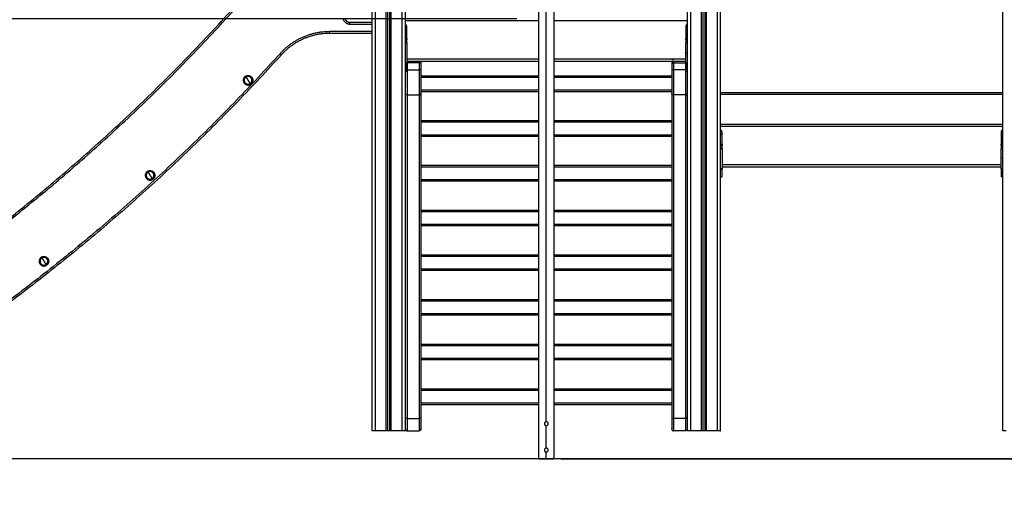
# Model space of a CAD drawing. Units: millimetres. Extents: x 2820.3 to 2838.4, y 1457.2 to 1472.5.
# Drawn here: x 2830.3 to 2833.1, y 1467.1 to 1468.4 of the extents above; entities that cross this region are included whole.
import ezdxf

# ---------------------------------------------------------------- set-up
doc = ezdxf.new("R2010")
doc.units = ezdxf.units.MM
doc.layers.add('DIASTASEIS', color=253, linetype='Continuous', lineweight=5)
doc.layers.add('Make2D$Visible$Curves', color=7, linetype='Continuous')
doc.layers.add('Make2D$Visible$Tangents', color=8, linetype='Continuous')
doc.styles.get("Standard").update_dxf_attribs({"font": 'ARIALN.TTF'})
doc.dimstyles.new('STANDARD_ACAD', dxfattribs={"dimtxt": 0.18, "dimasz": 0.15, "dimexe": 0.18, "dimexo": 0.0625, "dimgap": 0.09, "dimtad": 0, "dimtih": 1, "dimtoh": 1, "dimzin": 0, "dimdsep": 46, "dimtxsty": 'Standard', "dimblk": 'OBLIQUE', "dimcen": 0.09, "dimadec": 0, "dimazin": 0, "dimtfac": 1, "dimtofl": 0, "dimtmove": 0, "dimatfit": 3, "dimfxl": 1, "dimtolj": 1, "dimtzin": 0, "dimarcsym": 0})

# ---------------------------------------------------------------- blocks, each defined once
blk = doc.blocks.new('_Oblique')
at = {"color": 0, "linetype": 'ByBlock', "lineweight": -2}
blk.add_line((-0.5, -0.5), (0.5, 0.5), dxfattribs=at)
blk = doc.blocks.new('*D11')
at = {"layer": 'Defpoints', "color": 0}
for p in [(2835.8453, 1468.0907), (2831.7291, 1467.1407), (2836.5293, 1467.1407)]:
    blk.add_point(p, dxfattribs=at)
at = {"layer": 'DIASTASEIS', "color": 0, "lineweight": -2}
for p, q in [((2835.9078, 1468.0907), (2836.7093, 1468.0907)), ((2836.5293, 1468.0907), (2836.5293, 1467.7976)), ((2836.5293, 1467.1407), (2836.5293, 1467.4338)), ((2831.7916, 1467.1407), (2836.7093, 1467.1407))]:
    blk.add_line(p, q, dxfattribs=at)
at = {"layer": 'DIASTASEIS', "color": 0, "linetype": 'ByBlock', "lineweight": -2, "xscale": 0.15, "yscale": 0.15, "zscale": 0.15}
for p, rotation in [((2836.5293, 1468.0907), 90), ((2836.5293, 1467.1407), 270)]:
    blk.add_blockref('_Oblique', p, dxfattribs=dict(at, rotation=rotation))
at = {"layer": 'DIASTASEIS', "color": 0, "insert": (2836.5293, 1467.6157), "char_height": 0.18, "attachment_point": 5}
blk.add_mtext('\\A1;0.95', dxfattribs=at)
blk = doc.blocks.new('*D12')
at = {"layer": 'Defpoints', "color": 0}
for p in [(2831.7291, 1468.3907), (2828.9876, 1467.1407), (2831.7291, 1467.1407)]:
    blk.add_point(p, dxfattribs=at)
at = {"layer": 'DIASTASEIS', "color": 0, "lineweight": -2}
for p, q in [((2831.6666, 1468.3907), (2828.8076, 1468.3907)), ((2828.9876, 1468.3907), (2828.9876, 1467.9476)), ((2828.9876, 1467.1407), (2828.9876, 1467.5838)), ((2831.6666, 1467.1407), (2828.8076, 1467.1407))]:
    blk.add_line(p, q, dxfattribs=at)
at = {"layer": 'DIASTASEIS', "color": 0, "linetype": 'ByBlock', "lineweight": -2, "xscale": 0.15, "yscale": 0.15, "zscale": 0.15}
for p, rotation in [((2828.9876, 1468.3907), 90), ((2828.9876, 1467.1407), 270)]:
    blk.add_blockref('_Oblique', p, dxfattribs=dict(at, rotation=rotation))
at = {"layer": 'DIASTASEIS', "color": 0, "insert": (2828.9876, 1467.7657), "char_height": 0.18, "attachment_point": 5}
blk.add_mtext('\\A1;1.25', dxfattribs=at)
blk = doc.blocks.new('*D13')
at = {"layer": 'Defpoints', "color": 0}
for p in [(2832.2391, 1470.3158), (2828.6348, 1467.1407), (2829.3485, 1467.1407)]:
    blk.add_point(p, dxfattribs=at)
at = {"layer": 'DIASTASEIS', "color": 0, "lineweight": -2}
for p, q in [((2832.1766, 1470.3158), (2828.4548, 1470.3158)), ((2828.6348, 1470.3158), (2828.6348, 1468.9102)), ((2828.6348, 1467.1407), (2828.6348, 1468.5464)), ((2829.286, 1467.1407), (2828.4548, 1467.1407))]:
    blk.add_line(p, q, dxfattribs=at)
at = {"layer": 'DIASTASEIS', "color": 0, "linetype": 'ByBlock', "lineweight": -2, "xscale": 0.15, "yscale": 0.15, "zscale": 0.15}
for p, rotation in [((2828.6348, 1470.3158), 90), ((2828.6348, 1467.1407), 270)]:
    blk.add_blockref('_Oblique', p, dxfattribs=dict(at, rotation=rotation))
at = {"layer": 'DIASTASEIS', "color": 0, "insert": (2828.6348, 1468.7283), "char_height": 0.18, "attachment_point": 5}
blk.add_mtext('\\A1;\\A1;3.20', dxfattribs=at)
blk = doc.blocks.new('OPSHA_S132')
at = {"layer": 'Make2D$Visible$Curves', "color": 0, "lineweight": -3}
for points, degree in [([(2833.5236, 1482.4188), (2833.5236, 1481.2008), (2833.5236, 1479.9828)], 2), ([(2833.9974, 1479.9028), (2833.9974, 1481.1317), (2833.9974, 1482.3606)], 2), ([(2834.0398, 1482.3606), (2834.0398, 1481.1317), (2834.0398, 1479.9028)], 2), ([(2833.5686, 1479.9828), (2833.5686, 1481.1429), (2833.5686, 1482.303)], 2), ([(2833.5736, 1482.303), (2833.5736, 1481.1429), (2833.5736, 1479.9828)], 2), ([(2834.4636, 1479.9828), (2834.4636, 1481.1429), (2834.4636, 1482.303)], 2), ([(2834.4686, 1482.303), (2834.4686, 1481.1429), (2834.4686, 1479.9828)], 2), ([(2835.3136, 1481.5878), (2835.3136, 1481.2653), (2835.3136, 1480.9428)], 2), ([(2834.5136, 1480.9428), (2834.5136, 1481.2503), (2834.5136, 1481.5578)], 2), ([(2833.6186, 1479.9828), (2833.6186, 1480.6128), (2833.6186, 1481.2428)], 2), ([(2834.4186, 1481.2428), (2834.4186, 1480.6128), (2834.4186, 1479.9828)], 2), ([(2833.4612, 1481.1378), (2833.4924, 1481.1378), (2833.5236, 1481.1378)], 2), ([(2833.6186, 1481.1278), (2833.6206, 1481.1278), (2833.6226, 1481.1278)], 2), ([(2833.6226, 1481.1238), (2833.6226, 1481.1268), (2833.6226, 1481.1298)], 2), ([(2833.6226, 1481.097), (2833.6226, 1481.1104), (2833.6226, 1481.1238)], 2), ([(2834.4146, 1481.1298), (2834.4146, 1481.1134), (2834.4146, 1481.097)], 2), ([(2834.4186, 1481.1278), (2834.4166, 1481.1278), (2834.4146, 1481.1278)], 2), ([(2833.5236, 1481.1113), (2833.4636, 1481.1113), (2833.4036, 1481.1113)], 2), ([(2833.6186, 1481.093), (2833.6206, 1481.093), (2833.6226, 1481.093)], 2), ([(2834.4186, 1481.093), (2834.4166, 1481.093), (2834.4146, 1481.093)], 2), ([(2833.2629, 1481.0538), (2833.2629, 1481.0538), (2833.2629, 1481.0538), (2833.2629, 1481.0538)], 3), ([(2833.2635, 1481.0533), (2833.2633, 1481.0535), (2833.2631, 1481.0536), (2833.2629, 1481.0538)], 3), ([(2833.6226, 1481.0328), (2833.81, 1481.0328), (2833.9974, 1481.0328)], 2), ([(2833.6626, 1481.0378), (2833.6626, 1481.0378), (2833.6626, 1481.0378), (2833.6626, 1481.0378)], 3), ([(2834.0398, 1481.0328), (2834.2272, 1481.0328), (2834.4146, 1481.0328)], 2), ([(2834.3746, 1481.0378), (2834.3746, 1481.0378), (2834.3746, 1481.0378), (2834.3746, 1481.0378)], 3), ([(2833.6186, 1481.0043), (2833.6206, 1481.0043), (2833.6226, 1481.0043)], 2), ([(2833.6236, 1481.0278), (2833.6236, 1481.0177), (2833.6236, 1481.0075)], 2), ([(2833.6626, 1481.0278), (2833.6626, 1481.0177), (2833.6626, 1481.0075)], 2), ([(2833.6626, 1481.0278), (2833.6626, 1481.0278), (2833.6626, 1481.0278)], 2), ([(2834.3746, 1481.0278), (2834.3746, 1481.0177), (2834.3746, 1481.0075)], 2), ([(2834.4136, 1481.0278), (2834.4136, 1481.0177), (2834.4136, 1481.0075)], 2), ([(2834.4186, 1481.0043), (2834.4166, 1481.0043), (2834.4146, 1481.0043)], 2), ([(2833.9974, 1480.9898), (2833.83, 1480.9898), (2833.6626, 1480.9898)], 2), ([(2834.3746, 1480.9898), (2834.2072, 1480.9898), (2834.0398, 1480.9898)], 2), ([(2833.9974, 1480.9458), (2833.83, 1480.9458), (2833.6626, 1480.9458)], 2), ([(2834.3746, 1480.9458), (2834.2072, 1480.9458), (2834.0398, 1480.9458)], 2), ([(2833.6626, 1480.9403), (2833.6626, 1480.4809), (2833.6626, 1480.0215)], 2), ([(2834.3746, 1480.9403), (2834.3746, 1480.4809), (2834.3746, 1480.0215)], 2), ([(2834.5136, 1479.9828), (2834.5136, 1480.4628), (2834.5136, 1480.9428)], 2), ([(2835.3136, 1480.9378), (2834.9136, 1480.9378), (2834.5136, 1480.9378)], 2), ([(2835.3136, 1480.9428), (2835.3136, 1480.4628), (2835.3136, 1479.9828)], 2), ([(2833.9974, 1480.8628), (2833.83, 1480.8628), (2833.6626, 1480.8628)], 2), ([(2834.3746, 1480.8628), (2834.2072, 1480.8628), (2834.0398, 1480.8628)], 2), ([(2835.3136, 1480.8528), (2834.9136, 1480.8528), (2834.5136, 1480.8528)], 2), ([(2833.9974, 1480.8188), (2833.83, 1480.8188), (2833.6626, 1480.8188)], 2), ([(2834.3746, 1480.8188), (2834.2072, 1480.8188), (2834.0398, 1480.8188)], 2), ([(2834.5136, 1480.8278), (2834.5156, 1480.8278), (2834.5176, 1480.8278)], 2), ([(2834.5176, 1480.8238), (2834.5176, 1480.8268), (2834.5176, 1480.8298)], 2), ([(2834.5176, 1480.797), (2834.5176, 1480.8104), (2834.5176, 1480.8238)], 2), ([(2835.3096, 1480.8298), (2835.3096, 1480.8268), (2835.3096, 1480.8238)], 2), ([(2835.3136, 1480.8278), (2835.3116, 1480.8278), (2835.3096, 1480.8278)], 2), ([(2835.3096, 1480.8238), (2835.3096, 1480.8104), (2835.3096, 1480.797)], 2), ([(2834.5136, 1480.793), (2834.5156, 1480.793), (2834.5176, 1480.793)], 2), ([(2835.3136, 1480.793), (2835.3116, 1480.793), (2835.3096, 1480.793)], 2), ([(2833.9974, 1480.7358), (2833.83, 1480.7358), (2833.6626, 1480.7358)], 2), ([(2834.3746, 1480.7358), (2834.2072, 1480.7358), (2834.0398, 1480.7358)], 2), ([(2834.5176, 1480.7328), (2834.9136, 1480.7328), (2835.3096, 1480.7328)], 2), ([(2834.5136, 1480.7043), (2834.5156, 1480.7043), (2834.5176, 1480.7043)], 2), ([(2835.3136, 1480.7043), (2835.3116, 1480.7043), (2835.3096, 1480.7043)], 2), ([(2833.9974, 1480.6918), (2833.83, 1480.6918), (2833.6626, 1480.6918)], 2), ([(2834.3746, 1480.6918), (2834.2072, 1480.6918), (2834.0398, 1480.6918)], 2), ([(2833.9974, 1480.6088), (2833.83, 1480.6088), (2833.6626, 1480.6088)], 2), ([(2834.3746, 1480.6088), (2834.2072, 1480.6088), (2834.0398, 1480.6088)], 2), ([(2833.9974, 1480.5648), (2833.83, 1480.5648), (2833.6626, 1480.5648)], 2), ([(2834.3746, 1480.5648), (2834.2072, 1480.5648), (2834.0398, 1480.5648)], 2), ([(2833.9974, 1480.4818), (2833.83, 1480.4818), (2833.6626, 1480.4818)], 2), ([(2834.3746, 1480.4818), (2834.2072, 1480.4818), (2834.0398, 1480.4818)], 2), ([(2833.9974, 1480.4378), (2833.83, 1480.4378), (2833.6626, 1480.4378)], 2), ([(2834.3746, 1480.4378), (2834.2072, 1480.4378), (2834.0398, 1480.4378)], 2), ([(2833.9974, 1480.3548), (2833.83, 1480.3548), (2833.6626, 1480.3548)], 2), ([(2834.3746, 1480.3548), (2834.2072, 1480.3548), (2834.0398, 1480.3548)], 2), ([(2833.9974, 1480.3108), (2833.83, 1480.3108), (2833.6626, 1480.3108)], 2), ([(2834.3746, 1480.3108), (2834.2072, 1480.3108), (2834.0398, 1480.3108)], 2), ([(2833.9974, 1480.2278), (2833.83, 1480.2278), (2833.6626, 1480.2278)], 2), ([(2834.3746, 1480.2278), (2834.2072, 1480.2278), (2834.0398, 1480.2278)], 2), ([(2833.9974, 1480.1838), (2833.83, 1480.1838), (2833.6626, 1480.1838)], 2), ([(2834.3746, 1480.1838), (2834.2072, 1480.1838), (2834.0398, 1480.1838)], 2), ([(2833.9974, 1480.1008), (2833.83, 1480.1008), (2833.6626, 1480.1008)], 2), ([(2834.3746, 1480.1008), (2834.2072, 1480.1008), (2834.0398, 1480.1008)], 2), ([(2833.9974, 1480.0568), (2833.83, 1480.0568), (2833.6626, 1480.0568)], 2), ([(2834.3746, 1480.0568), (2834.2072, 1480.0568), (2834.0398, 1480.0568)], 2), ([(2834.0137, 1480.0003), (2834.0137, 1480.0003), (2834.0137, 1480.0003), (2834.0137, 1480.0003)], 3), ([(2834.0235, 1480.0053), (2834.0235, 1480.0053), (2834.0235, 1480.0053), (2834.0235, 1480.0053)], 3), ([(2833.5636, 1479.9828), (2833.5486, 1479.9828), (2833.5336, 1479.9828)], 2), ([(2833.5736, 1479.9828), (2833.5711, 1479.9828), (2833.5686, 1479.9828)], 2), ([(2833.6086, 1479.9828), (2833.5936, 1479.9828), (2833.5786, 1479.9828)], 2), ([(2833.6236, 1479.9828), (2833.6406, 1479.9828), (2833.6576, 1479.9828)], 2), ([(2834.4136, 1479.9828), (2834.3966, 1479.9828), (2834.3796, 1479.9828)], 2), ([(2834.4586, 1479.9828), (2834.4436, 1479.9828), (2834.4286, 1479.9828)], 2), ([(2834.4686, 1479.9828), (2834.4661, 1479.9828), (2834.4636, 1479.9828)], 2), ([(2834.5036, 1479.9828), (2834.4886, 1479.9828), (2834.4736, 1479.9828)], 2), ([(2834.0235, 1479.9303), (2834.0235, 1479.9303), (2834.0235, 1479.9303), (2834.0235, 1479.9303)], 3)]:
    blk.add_open_spline(points, degree=degree, dxfattribs=at)
for points, weights in [([(2832.0556, 1480.2743), (2832.6519, 1480.6536), (2833.1257, 1481.1779)], [1, 0.990946004601, 1]), ([(2833.4418, 1481.1529), (2833.4456, 1481.1378), (2833.4612, 1481.1378)], [1, 0.788205438016, 1]), ([(2833.6226, 1481.1298), (2833.6226, 1481.1348), (2833.6186, 1481.1378)], [1, 0.894427191, 1]), ([(2834.4186, 1481.1378), (2834.4146, 1481.1348), (2834.4146, 1481.1298)], [1, 0.894427191, 1]), ([(2833.4036, 1481.1113), (2833.3215, 1481.1115), (2833.2666, 1481.0505)], [1, 0.913103853592, 1]), ([(2833.6226, 1481.097), (2833.6226, 1481.093), (2833.6226, 1481.093)], [1, 0.707106781187, 1]), ([(2833.6226, 1481.0853), (2833.6226, 1481.093), (2833.6226, 1481.093)], [1, 0.707106781187, 1]), ([(2833.6226, 1481.0842), (2833.6226, 1481.0848), (2833.6226, 1481.0853)], [1, 0.99760447413, 1]), ([(2834.4146, 1481.093), (2834.4146, 1481.093), (2834.4146, 1481.097)], [1, 0.707106781187, 1]), ([(2833.6226, 1481.0842), (2833.6226, 1481.0556), (2833.6226, 1481.0271)], [1, 0.990429373608, 1]), ([(2834.4146, 1481.0556), (2834.4146, 1481.07), (2834.4146, 1481.0842)], [1, 0.99760447413, 1]), ([(2833.2666, 1481.0505), (2832.777, 1480.5091), (2832.1616, 1480.1166)], [1, 0.991041501347, 1]), ([(2833.6236, 1481.0328), (2833.6236, 1481.0328), (2833.6236, 1481.0278)], [1, 0.707106781187, 1]), ([(2833.6626, 1481.0378), (2833.6626, 1481.0378), (2833.6576, 1481.0378)], [1, 0.707106781187, 1]), ([(2833.6576, 1481.0328), (2833.6626, 1481.0328), (2833.6626, 1481.0278)], [1, 0.707106781186, 1]), ([(2834.3746, 1481.0378), (2834.3746, 1481.0378), (2834.3796, 1481.0378)], [1, 0.707106781187, 1]), ([(2834.3796, 1481.0328), (2834.3746, 1481.0328), (2834.3746, 1481.0278)], [1, 0.707106781186, 1]), ([(2834.4136, 1481.0328), (2834.4136, 1481.0328), (2834.4136, 1481.0278)], [1, 0.707106781187, 1]), ([(2834.4146, 1481.0271), (2834.4146, 1481.0413), (2834.4146, 1481.0556)], [1, 0.99760447413, 1]), ([(2833.6226, 1481.0243), (2833.6226, 1481.0257), (2833.6226, 1481.0271)], [1, 0.99760447413, 1]), ([(2833.6226, 1481.0043), (2833.6226, 1481.0043), (2833.6226, 1481.0243)], [1, 0.707106781187, 1]), ([(2833.6226, 1481.0075), (2833.6231, 1481.0075), (2833.6236, 1481.0075)], [0.930688033337, 0.959836535532, 1]), ([(2833.6626, 1481.0075), (2833.6626, 1480.9682), (2833.6626, 1480.9403)], [1, 0.923879532509, 1]), ([(2834.3746, 1481.0075), (2834.3746, 1480.9682), (2834.3746, 1480.9403)], [1, 0.923879532509, 1]), ([(2834.4146, 1481.0075), (2834.4141, 1481.0075), (2834.4136, 1481.0075)], [0.930688033337, 0.959836535532, 1]), ([(2834.5176, 1480.8298), (2834.5176, 1480.8348), (2834.5136, 1480.8378)], [1, 0.894427191, 1]), ([(2835.3136, 1480.8378), (2835.3096, 1480.8348), (2835.3096, 1480.8298)], [1, 0.894427191, 1]), ([(2834.5176, 1480.797), (2834.5176, 1480.793), (2834.5176, 1480.793)], [1, 0.707106781187, 1]), ([(2834.5176, 1480.7853), (2834.5176, 1480.793), (2834.5176, 1480.793)], [1, 0.707106781187, 1]), ([(2834.5176, 1480.7842), (2834.5176, 1480.7848), (2834.5176, 1480.7853)], [1, 0.99760447413, 1]), ([(2834.5176, 1480.7842), (2834.5176, 1480.7556), (2834.5176, 1480.7271)], [1, 0.990429373608, 1]), ([(2835.3096, 1480.793), (2835.3096, 1480.793), (2835.3096, 1480.797)], [1, 0.707106781187, 1]), ([(2835.3096, 1480.7556), (2835.3096, 1480.77), (2835.3096, 1480.7842)], [1, 0.99760447413, 1]), ([(2835.3096, 1480.7271), (2835.3096, 1480.7413), (2835.3096, 1480.7556)], [1, 0.99760447413, 1]), ([(2834.5176, 1480.7243), (2834.5176, 1480.7257), (2834.5176, 1480.7271)], [1, 0.99760447413, 1]), ([(2834.5176, 1480.7043), (2834.5176, 1480.7043), (2834.5176, 1480.7243)], [1, 0.707106781187, 1]), ([(2833.6626, 1480.0215), (2833.6626, 1479.9878), (2833.6626, 1479.9878)], [1, 0.923879532511, 1]), ([(2834.3746, 1480.0215), (2834.3746, 1479.9878), (2834.3746, 1479.9878)], [1, 0.923879532511, 1]), ([(2833.5336, 1479.9828), (2833.5236, 1479.9828), (2833.5236, 1479.9828)], [1, 0.707106781187, 1]), ([(2833.5686, 1479.9828), (2833.5686, 1479.9828), (2833.5636, 1479.9828)], [1, 0.707106781187, 1]), ([(2833.5786, 1479.9828), (2833.5736, 1479.9828), (2833.5736, 1479.9828)], [1, 0.707106781187, 1]), ([(2833.6186, 1479.9828), (2833.6186, 1479.9828), (2833.6086, 1479.9828)], [1, 0.707106781187, 1]), ([(2833.6186, 1479.9878), (2833.6186, 1479.9828), (2833.6236, 1479.9828)], [1, 0.707106781187, 1]), ([(2833.6626, 1479.9878), (2833.6626, 1479.9828), (2833.6576, 1479.9828)], [1, 0.707106781187, 1]), ([(2834.3746, 1479.9878), (2834.3746, 1479.9828), (2834.3796, 1479.9828)], [1, 0.707106781187, 1]), ([(2834.4186, 1479.9878), (2834.4186, 1479.9828), (2834.4136, 1479.9828)], [1, 0.707106781187, 1]), ([(2834.4286, 1479.9828), (2834.4186, 1479.9828), (2834.4186, 1479.9828)], [1, 0.707106781187, 1]), ([(2834.4636, 1479.9828), (2834.4636, 1479.9828), (2834.4586, 1479.9828)], [1, 0.707106781187, 1]), ([(2834.4736, 1479.9828), (2834.4686, 1479.9828), (2834.4686, 1479.9828)], [1, 0.707106781187, 1]), ([(2834.5136, 1479.9828), (2834.5136, 1479.9828), (2834.5036, 1479.9828)], [1, 0.707106781187, 1]), ([(2835.3236, 1479.9828), (2835.3136, 1479.9828), (2835.3136, 1479.9828)], [1, 0.707106781187, 1]), ([(2833.9974, 1479.9028), (2833.9974, 1479.9028), (2834.0186, 1479.9028)], [1, 0.707106781187, 1]), ([(2834.0186, 1479.9028), (2834.0398, 1479.9028), (2834.0398, 1479.9028)], [1, 0.707106781187, 1])]:
    blk.add_rational_spline(points, weights, degree=2, dxfattribs=at)
for points, weights, knots in [([(2834.4146, 1481.093), (2834.4146, 1481.093), (2834.4146, 1481.0904), (2834.4146, 1481.0877), (2834.4146, 1481.0842)], [1, 0.910081891767, 1, 0.910081891767, 1], [0, 0, 0, 6.623378, 6.623378, 13.246756, 13.246756, 13.246756]), ([(2834.3761, 1481.0313), (2834.3761, 1481.0313), (2834.3761, 1481.0313), (2834.376, 1481.0312), (2834.3758, 1481.0311), (2834.3757, 1481.0309), (2834.3756, 1481.0308), (2834.3755, 1481.0307), (2834.3754, 1481.0305), (2834.3753, 1481.0304), (2834.3752, 1481.0302), (2834.3752, 1481.0301), (2834.3751, 1481.0299), (2834.375, 1481.0298), (2834.375, 1481.0296), (2834.3749, 1481.0295), (2834.3748, 1481.0293), (2834.3748, 1481.0292), (2834.3748, 1481.029), (2834.3747, 1481.0289), (2834.3747, 1481.0287), (2834.3747, 1481.0286), (2834.3746, 1481.0284), (2834.3746, 1481.0282), (2834.3746, 1481.0281), (2834.3746, 1481.0279), (2834.3746, 1481.0278)], [0.853553390686, 0.853553390593, 0.853553390593, 0.853553390593, 0.853553390593, 0.853553390593, 0.853553390593, 0.853553390593, 0.853553390593, 0.853553390593, 0.853553390593, 0.853553390593, 0.853553390593, 0.853553390593, 0.853553390593, 0.853553390593, 0.853553390593, 0.853553390593, 0.853553390593, 0.853553390593, 0.853553390593, 0.853553390593, 0.853553390593, 0.853553390593, 0.853553390593, 0.853553390593, 0.853553390593], [4.028619, 4.028619, 4.028619, 4.02872, 4.02872, 5.02872, 5.02872, 6.02872, 6.02872, 7.02872, 7.02872, 8.02872, 8.02872, 9.02872, 9.02872, 10.02872, 10.02872, 11.02872, 11.02872, 12.02872, 12.02872, 13.02872, 13.02872, 14.02872, 14.02872, 15.02872, 15.02872, 16.02872, 16.02872, 16.02872]), ([(2834.4146, 1481.0271), (2834.4146, 1481.018), (2834.4146, 1481.0112), (2834.4146, 1481.0043), (2834.4146, 1481.0043)], [1, 0.910081891767, 1, 0.910081891767, 1], [0, 0, 0, 17.092588, 17.092588, 34.185176, 34.185176, 34.185176]), ([(2833.1649, 1480.9898), (2833.1534, 1480.9827), (2833.1605, 1480.9712), (2833.1676, 1480.9597), (2833.1791, 1480.9668)], [1, 0.707106781187, 1, 0.707106781187, 1], [0, 0, 0, 17.27876, 17.27876, 34.557519, 34.557519, 34.557519]), ([(2833.1662, 1480.9876), (2833.1568, 1480.9819), (2833.1626, 1480.9725), (2833.1684, 1480.9631), (2833.1777, 1480.9689)], [1, 0.707106781187, 1, 0.707106781187, 1], [-34.557519, -34.557519, -34.557519, -17.27876, -17.27876, 0, 0, 0]), ([(2833.1649, 1480.9898), (2833.1763, 1480.9969), (2833.1834, 1480.9854), (2833.1905, 1480.9739), (2833.1791, 1480.9668)], [1, 0.707106781187, 1, 0.707106781187, 1], [0, 0, 0, 21.20575, 21.20575, 42.411501, 42.411501, 42.411501]), ([(2833.1777, 1480.9689), (2833.1871, 1480.9747), (2833.1813, 1480.9841), (2833.1755, 1480.9934), (2833.1662, 1480.9876)], [1, 0.707106781187, 1, 0.707106781187, 1], [-34.557519, -34.557519, -34.557519, -17.27876, -17.27876, 0, 0, 0]), ([(2835.3096, 1480.793), (2835.3096, 1480.793), (2835.3096, 1480.7904), (2835.3096, 1480.7877), (2835.3096, 1480.7842)], [1, 0.910081891767, 1, 0.910081891767, 1], [0, 0, 0, 6.623378, 6.623378, 13.246756, 13.246756, 13.246756]), ([(2835.3096, 1480.7271), (2835.3096, 1480.718), (2835.3096, 1480.7112), (2835.3096, 1480.7043), (2835.3096, 1480.7043)], [1, 0.910081891767, 1, 0.910081891767, 1], [0, 0, 0, 17.092588, 17.092588, 34.185176, 34.185176, 34.185176]), ([(2832.8868, 1480.7196), (2832.8753, 1480.7125), (2832.8824, 1480.701), (2832.8895, 1480.6896), (2832.901, 1480.6967)], [1, 0.707106781187, 1, 0.707106781187, 1], [0, 0, 0, 17.27876, 17.27876, 34.557519, 34.557519, 34.557519]), ([(2832.8881, 1480.7175), (2832.8788, 1480.7117), (2832.8846, 1480.7024), (2832.8904, 1480.693), (2832.8997, 1480.6988)], [1, 0.707106781187, 1, 0.707106781187, 1], [-34.557519, -34.557519, -34.557519, -17.27876, -17.27876, 0, 0, 0]), ([(2832.8868, 1480.7196), (2832.8983, 1480.7267), (2832.9054, 1480.7153), (2832.9125, 1480.7038), (2832.901, 1480.6967)], [1, 0.707106781187, 1, 0.707106781187, 1], [0, 0, 0, 21.20575, 21.20575, 42.411501, 42.411501, 42.411501]), ([(2832.8997, 1480.6988), (2832.9091, 1480.7046), (2832.9033, 1480.7139), (2832.8975, 1480.7233), (2832.8881, 1480.7175)], [1, 0.707106781187, 1, 0.707106781187, 1], [-34.557519, -34.557519, -34.557519, -17.27876, -17.27876, 0, 0, 0]), ([(2832.5855, 1480.4757), (2832.574, 1480.4686), (2832.5811, 1480.4571), (2832.5882, 1480.4456), (2832.5997, 1480.4527)], [1, 0.707106781187, 1, 0.707106781187, 1], [0, 0, 0, 17.27876, 17.27876, 34.557519, 34.557519, 34.557519]), ([(2832.5868, 1480.4736), (2832.5775, 1480.4678), (2832.5833, 1480.4584), (2832.5891, 1480.4491), (2832.5984, 1480.4549)], [1, 0.707106781187, 1, 0.707106781187, 1], [-34.557519, -34.557519, -34.557519, -17.27876, -17.27876, 0, 0, 0]), ([(2832.5855, 1480.4757), (2832.597, 1480.4828), (2832.6041, 1480.4713), (2832.6112, 1480.4599), (2832.5997, 1480.4527)], [1, 0.707106781187, 1, 0.707106781187, 1], [0, 0, 0, 21.20575, 21.20575, 42.411501, 42.411501, 42.411501]), ([(2832.5984, 1480.4549), (2832.6078, 1480.4607), (2832.602, 1480.47), (2832.5962, 1480.4794), (2832.5868, 1480.4736)], [1, 0.707106781187, 1, 0.707106781187, 1], [-34.557519, -34.557519, -34.557519, -17.27876, -17.27876, 0, 0, 0])]:
    blk.add_rational_spline(points, weights, degree=2, knots=knots, dxfattribs=at)
for points, knots in [([(2833.2629, 1481.0538), (2833.263, 1481.0537), (2833.2631, 1481.0536), (2833.2633, 1481.0535), (2833.2633, 1481.0534), (2833.2634, 1481.0533), (2833.2635, 1481.0533), (2833.2635, 1481.0533), (2833.2635, 1481.0532), (2833.2636, 1481.0532), (2833.2637, 1481.0531), (2833.2638, 1481.053), (2833.2639, 1481.053), (2833.264, 1481.0528), (2833.264, 1481.0528), (2833.2642, 1481.0527), (2833.2642, 1481.0526), (2833.2643, 1481.0525), (2833.2644, 1481.0525), (2833.2645, 1481.0524), (2833.2645, 1481.0523), (2833.2647, 1481.0522), (2833.2647, 1481.0522), (2833.2648, 1481.0521), (2833.2649, 1481.052), (2833.265, 1481.0519), (2833.265, 1481.0519), (2833.2651, 1481.0518), (2833.2652, 1481.0518), (2833.2653, 1481.0517), (2833.2653, 1481.0516), (2833.2654, 1481.0515), (2833.2655, 1481.0515), (2833.2656, 1481.0514), (2833.2656, 1481.0514), (2833.2657, 1481.0513), (2833.2657, 1481.0513), (2833.2658, 1481.0512), (2833.2659, 1481.0512), (2833.2659, 1481.0511), (2833.266, 1481.0511), (2833.266, 1481.051), (2833.2661, 1481.051), (2833.2661, 1481.0509), (2833.2662, 1481.0509), (2833.2662, 1481.0508), (2833.2663, 1481.0508), (2833.2663, 1481.0508), (2833.2663, 1481.0507), (2833.2664, 1481.0507), (2833.2664, 1481.0507), (2833.2664, 1481.0506), (2833.2665, 1481.0506), (2833.2665, 1481.0506), (2833.2665, 1481.0505), (2833.2666, 1481.0505), (2833.2666, 1481.0505), (2833.2666, 1481.0505), (2833.2666, 1481.0505), (2833.2666, 1481.0505)], [-7.843951, -7.843951, -7.843951, -7.843951, -7.353704, -7.353704, -7.108581, -7.108581, -6.986019, -6.986019, -6.863457, -6.863457, -6.618334, -6.618334, -6.37321, -6.37321, -6.128087, -6.128087, -5.882963, -5.882963, -5.63784, -5.63784, -5.392716, -5.392716, -5.147593, -5.147593, -4.90247, -4.90247, -4.657345, -4.657345, -4.41222, -4.41222, -4.167094, -4.167094, -3.921969, -3.921969, -3.676848, -3.676848, -3.431726, -3.431726, -3.186604, -3.186604, -2.941482, -2.941482, -2.696358, -2.696358, -2.451235, -2.451235, -2.206111, -2.206111, -1.960988, -1.960988, -1.715864, -1.715864, -1.470741, -1.470741, -0.980494, -0.980494, -0.490247, -0.490247, 0, 0, 0, 0]), ([(2833.6626, 1481.0328), (2833.6626, 1481.032), (2833.6626, 1481.0303), (2833.6626, 1481.0283), (2833.6626, 1481.0278), (2833.6626, 1481.0278)], [5.237727, 5.237727, 5.237727, 5.237727, 7.854707, 11.939507, 15.56635, 15.56635, 15.56635, 15.56635]), ([(2834.3746, 1481.0328), (2834.3746, 1481.032), (2834.3746, 1481.0303), (2834.3746, 1481.0283), (2834.3746, 1481.0278), (2834.3746, 1481.0278)], [5.237727, 5.237727, 5.237727, 5.237727, 7.854707, 11.939507, 15.705844, 15.705844, 15.705844, 15.705844]), ([(2834.0186, 1480.0083), (2834.0182, 1480.0083), (2834.0179, 1480.0083), (2834.017, 1480.0081), (2834.0164, 1480.0079), (2834.0153, 1480.0073), (2834.0149, 1480.0069), (2834.0141, 1480.006), (2834.0137, 1480.0054), (2834.0133, 1480.0043), (2834.0131, 1480.0036), (2834.0131, 1480.0029), (2834.0131, 1480.0029), (2834.0131, 1480.0028)], [0.4999758, 0.4999758, 0.4999758, 0.4999758, 0.5307489, 0.5307489, 0.5825678, 0.5825678, 0.6353709, 0.6353709, 0.6895686, 0.6895686, 0.7434243, 0.7434243, 0.7499691, 0.7499691, 0.7499691, 0.7499691]), ([(2834.0131, 1480.0028), (2834.0131, 1480.0023), (2834.0132, 1480.0017), (2834.0134, 1480.0009), (2834.0136, 1480.0006), (2834.0137, 1480.0003)], [0.74996907, 0.74996907, 0.74996907, 0.74996907, 0.79561399, 0.79561399, 0.82482626, 0.82482626, 0.82482626, 0.82482626]), ([(2834.0137, 1480.0003), (2834.0138, 1480.0001), (2834.014, 1479.9998), (2834.0145, 1479.9991), (2834.0149, 1479.9987), (2834.0159, 1479.998), (2834.0165, 1479.9977), (2834.0176, 1479.9974), (2834.0181, 1479.9973), (2834.0186, 1479.9973)], [0.8248517, 0.8248517, 0.8248517, 0.8248517, 0.8474591, 0.8474591, 0.9007609, 0.9007609, 0.9550975, 0.9550975, 1, 1, 1, 1]), ([(2834.0241, 1480.0028), (2834.0241, 1480.003), (2834.0241, 1480.0032), (2834.024, 1480.0039), (2834.0239, 1480.0045), (2834.0234, 1480.0056), (2834.023, 1480.0061), (2834.0222, 1480.007), (2834.0217, 1480.0074), (2834.0206, 1480.008), (2834.02, 1480.0082), (2834.0191, 1480.0083), (2834.0189, 1480.0083), (2834.0186, 1480.0083)], [0.2499555, 0.2499555, 0.2499555, 0.2499555, 0.2658923, 0.2658923, 0.317662, 0.317662, 0.3700028, 0.3700028, 0.4239513, 0.4239513, 0.4780943, 0.4780943, 0.4999758, 0.4999758, 0.4999758, 0.4999758]), ([(2834.0186, 1479.9973), (2834.0192, 1479.9973), (2834.0198, 1479.9974), (2834.021, 1479.9978), (2834.0215, 1479.9981), (2834.0225, 1479.9988), (2834.0229, 1479.9993), (2834.0236, 1480.0003), (2834.0238, 1480.0009), (2834.0241, 1480.0019), (2834.0241, 1480.0024), (2834.0241, 1480.0028)], [0, 0, 0, 0, 0.052482, 0.052482, 0.1049243, 0.1049243, 0.1584083, 0.1584083, 0.212739, 0.212739, 0.2499555, 0.2499555, 0.2499555, 0.2499555]), ([(2834.0186, 1479.9333), (2834.0182, 1479.9333), (2834.0179, 1479.9333), (2834.017, 1479.9331), (2834.0164, 1479.9329), (2834.0153, 1479.9323), (2834.0149, 1479.9319), (2834.0141, 1479.931), (2834.0137, 1479.9304), (2834.0133, 1479.9293), (2834.0131, 1479.9286), (2834.0131, 1479.9279), (2834.0131, 1479.9279), (2834.0131, 1479.9278)], [0.4999758, 0.4999758, 0.4999758, 0.4999758, 0.5307489, 0.5307489, 0.5825678, 0.5825678, 0.6353709, 0.6353709, 0.6895686, 0.6895686, 0.7434243, 0.7434243, 0.7499691, 0.7499691, 0.7499691, 0.7499691]), ([(2834.0131, 1479.9278), (2834.0131, 1479.9273), (2834.0132, 1479.9267), (2834.0135, 1479.9257), (2834.0138, 1479.9251), (2834.0145, 1479.9241), (2834.0149, 1479.9237), (2834.0159, 1479.923), (2834.0165, 1479.9227), (2834.0176, 1479.9224), (2834.0181, 1479.9223), (2834.0186, 1479.9223)], [0.7499691, 0.7499691, 0.7499691, 0.7499691, 0.795614, 0.795614, 0.8474591, 0.8474591, 0.9007609, 0.9007609, 0.9550975, 0.9550975, 1, 1, 1, 1]), ([(2834.0241, 1479.9278), (2834.0241, 1479.928), (2834.0241, 1479.9282), (2834.024, 1479.9289), (2834.0239, 1479.9295), (2834.0234, 1479.9306), (2834.023, 1479.9311), (2834.0222, 1479.932), (2834.0217, 1479.9324), (2834.0206, 1479.933), (2834.02, 1479.9332), (2834.0191, 1479.9333), (2834.0189, 1479.9333), (2834.0186, 1479.9333)], [0.2499555, 0.2499555, 0.2499555, 0.2499555, 0.2658923, 0.2658923, 0.317662, 0.317662, 0.3700028, 0.3700028, 0.4239513, 0.4239513, 0.4780943, 0.4780943, 0.4999758, 0.4999758, 0.4999758, 0.4999758]), ([(2834.0186, 1479.9223), (2834.0192, 1479.9223), (2834.0198, 1479.9224), (2834.021, 1479.9228), (2834.0215, 1479.9231), (2834.0225, 1479.9238), (2834.0229, 1479.9243), (2834.0236, 1479.9253), (2834.0238, 1479.9259), (2834.0241, 1479.9269), (2834.0241, 1479.9274), (2834.0241, 1479.9278)], [0, 0, 0, 0, 0.052482, 0.052482, 0.1049243, 0.1049243, 0.1584083, 0.1584083, 0.212739, 0.212739, 0.2499555, 0.2499555, 0.2499555, 0.2499555])]:
    blk.add_open_spline(points, degree=3, knots=knots, dxfattribs=at)
at = {"layer": 'Make2D$Visible$Tangents', "color": 0, "lineweight": -3}
for points in [[(2833.5336, 1479.9828), (2833.5336, 1481.2008), (2833.5336, 1482.4188)], [(2834.5036, 1482.4058), (2834.5036, 1481.1943), (2834.5036, 1479.9828)], [(2834.0186, 1480.0083), (2834.0186, 1481.195), (2834.0186, 1482.3818)], [(2833.6086, 1482.3606), (2833.6086, 1481.1717), (2833.6086, 1479.9828)], [(2834.4286, 1479.9828), (2834.4286, 1481.1717), (2834.4286, 1482.3606)], [(2833.5636, 1482.303), (2833.5636, 1481.1429), (2833.5636, 1479.9828)], [(2833.5786, 1479.9828), (2833.5786, 1481.1429), (2833.5786, 1482.303)], [(2834.4586, 1482.303), (2834.4586, 1481.1429), (2834.4586, 1479.9828)], [(2834.4736, 1479.9828), (2834.4736, 1481.1429), (2834.4736, 1482.303)], [(2833.4612, 1481.1428), (2833.4924, 1481.1428), (2833.5236, 1481.1428)], [(2833.6186, 1481.1478), (2833.808, 1481.1478), (2833.9974, 1481.1478)], [(2834.0398, 1481.1478), (2834.2292, 1481.1478), (2834.4186, 1481.1478)], [(2833.5236, 1481.1163), (2833.4636, 1481.1163), (2833.4036, 1481.1163)], [(2833.6186, 1481.1238), (2833.6206, 1481.1238), (2833.6226, 1481.1238)], [(2834.4186, 1481.1238), (2834.4166, 1481.1238), (2834.4146, 1481.1238)], [(2833.6186, 1481.097), (2833.6206, 1481.097), (2833.6226, 1481.097)], [(2833.6226, 1481.0853), (2833.6206, 1481.0853), (2833.6186, 1481.0853)], [(2834.4146, 1481.097), (2834.4166, 1481.097), (2834.4186, 1481.097)], [(2833.6186, 1481.0842), (2833.6206, 1481.0842), (2833.6226, 1481.0842)], [(2834.4146, 1481.0842), (2834.4166, 1481.0842), (2834.4186, 1481.0842)], [(2833.9974, 1481.0378), (2833.81, 1481.0378), (2833.6226, 1481.0378)], [(2834.4146, 1481.0378), (2834.2272, 1481.0378), (2834.0398, 1481.0378)], [(2834.4186, 1481.0556), (2834.4166, 1481.0556), (2834.4146, 1481.0556)], [(2833.6226, 1481.0271), (2833.6206, 1481.0271), (2833.6186, 1481.0271)], [(2833.6226, 1481.0243), (2833.6206, 1481.0243), (2833.6186, 1481.0243)], [(2833.6576, 1481.0278), (2833.6406, 1481.0278), (2833.6236, 1481.0278)], [(2833.6236, 1481.0075), (2833.6406, 1481.0075), (2833.6576, 1481.0075)], [(2833.6576, 1481.0278), (2833.6576, 1481.0177), (2833.6576, 1481.0075)], [(2834.3796, 1481.0278), (2834.3796, 1481.0177), (2834.3796, 1481.0075)], [(2834.3796, 1481.0278), (2834.3966, 1481.0278), (2834.4136, 1481.0278)], [(2834.4136, 1481.0075), (2834.3966, 1481.0075), (2834.3796, 1481.0075)], [(2834.4186, 1481.0271), (2834.4166, 1481.0271), (2834.4146, 1481.0271)], [(2833.9974, 1480.9858), (2833.83, 1480.9858), (2833.6626, 1480.9858)], [(2834.3746, 1480.9858), (2834.2072, 1480.9858), (2834.0398, 1480.9858)], [(2833.9974, 1480.9498), (2833.83, 1480.9498), (2833.6626, 1480.9498)], [(2834.3746, 1480.9498), (2834.2072, 1480.9498), (2834.0398, 1480.9498)], [(2833.6236, 1480.9368), (2833.6406, 1480.9368), (2833.6576, 1480.9368)], [(2833.6236, 1480.9368), (2833.6236, 1480.4774), (2833.6236, 1480.0179)], [(2833.6576, 1480.9368), (2833.6576, 1480.4774), (2833.6576, 1480.0179)], [(2834.4136, 1480.9368), (2834.3966, 1480.9368), (2834.3796, 1480.9368)], [(2834.3796, 1480.9368), (2834.3796, 1480.4774), (2834.3796, 1480.0179)], [(2834.4136, 1480.9368), (2834.4136, 1480.4774), (2834.4136, 1480.0179)], [(2835.3136, 1480.9428), (2834.9136, 1480.9428), (2834.5136, 1480.9428)], [(2833.9974, 1480.8588), (2833.83, 1480.8588), (2833.6626, 1480.8588)], [(2834.3746, 1480.8588), (2834.2072, 1480.8588), (2834.0398, 1480.8588)], [(2834.5136, 1480.8478), (2834.9136, 1480.8478), (2835.3136, 1480.8478)], [(2833.9974, 1480.8228), (2833.83, 1480.8228), (2833.6626, 1480.8228)], [(2834.3746, 1480.8228), (2834.2072, 1480.8228), (2834.0398, 1480.8228)], [(2834.5136, 1480.8238), (2834.5156, 1480.8238), (2834.5176, 1480.8238)], [(2835.3136, 1480.8238), (2835.3116, 1480.8238), (2835.3096, 1480.8238)], [(2834.5136, 1480.797), (2834.5156, 1480.797), (2834.5176, 1480.797)], [(2834.5176, 1480.7853), (2834.5156, 1480.7853), (2834.5136, 1480.7853)], [(2834.5136, 1480.7842), (2834.5156, 1480.7842), (2834.5176, 1480.7842)], [(2835.3096, 1480.797), (2835.3116, 1480.797), (2835.3136, 1480.797)], [(2835.3096, 1480.7842), (2835.3116, 1480.7842), (2835.3136, 1480.7842)], [(2835.3136, 1480.7556), (2835.3116, 1480.7556), (2835.3096, 1480.7556)], [(2833.9974, 1480.7318), (2833.83, 1480.7318), (2833.6626, 1480.7318)], [(2834.3746, 1480.7318), (2834.2072, 1480.7318), (2834.0398, 1480.7318)], [(2834.5176, 1480.7271), (2834.5156, 1480.7271), (2834.5136, 1480.7271)], [(2834.5176, 1480.7243), (2834.5156, 1480.7243), (2834.5136, 1480.7243)], [(2835.3096, 1480.7378), (2834.9136, 1480.7378), (2834.5176, 1480.7378)], [(2835.3136, 1480.7271), (2835.3116, 1480.7271), (2835.3096, 1480.7271)], [(2833.9974, 1480.6958), (2833.83, 1480.6958), (2833.6626, 1480.6958)], [(2834.3746, 1480.6958), (2834.2072, 1480.6958), (2834.0398, 1480.6958)], [(2833.9974, 1480.6048), (2833.83, 1480.6048), (2833.6626, 1480.6048)], [(2834.3746, 1480.6048), (2834.2072, 1480.6048), (2834.0398, 1480.6048)], [(2833.9974, 1480.5688), (2833.83, 1480.5688), (2833.6626, 1480.5688)], [(2834.3746, 1480.5688), (2834.2072, 1480.5688), (2834.0398, 1480.5688)], [(2833.9974, 1480.4778), (2833.83, 1480.4778), (2833.6626, 1480.4778)], [(2834.3746, 1480.4778), (2834.2072, 1480.4778), (2834.0398, 1480.4778)], [(2833.9974, 1480.4418), (2833.83, 1480.4418), (2833.6626, 1480.4418)], [(2834.3746, 1480.4418), (2834.2072, 1480.4418), (2834.0398, 1480.4418)], [(2833.9974, 1480.3508), (2833.83, 1480.3508), (2833.6626, 1480.3508)], [(2834.3746, 1480.3508), (2834.2072, 1480.3508), (2834.0398, 1480.3508)], [(2833.9974, 1480.3148), (2833.83, 1480.3148), (2833.6626, 1480.3148)], [(2834.3746, 1480.3148), (2834.2072, 1480.3148), (2834.0398, 1480.3148)], [(2833.9974, 1480.2238), (2833.83, 1480.2238), (2833.6626, 1480.2238)], [(2834.3746, 1480.2238), (2834.2072, 1480.2238), (2834.0398, 1480.2238)], [(2833.9974, 1480.1878), (2833.83, 1480.1878), (2833.6626, 1480.1878)], [(2834.3746, 1480.1878), (2834.2072, 1480.1878), (2834.0398, 1480.1878)], [(2833.9974, 1480.0968), (2833.83, 1480.0968), (2833.6626, 1480.0968)], [(2834.3746, 1480.0968), (2834.2072, 1480.0968), (2834.0398, 1480.0968)], [(2833.9974, 1480.0608), (2833.83, 1480.0608), (2833.6626, 1480.0608)], [(2834.3746, 1480.0608), (2834.2072, 1480.0608), (2834.0398, 1480.0608)], [(2833.6236, 1480.0179), (2833.6406, 1480.0179), (2833.6576, 1480.0179)], [(2834.0186, 1479.9333), (2834.0186, 1479.9653), (2834.0186, 1479.9973)], [(2834.4136, 1480.0179), (2834.3966, 1480.0179), (2834.3796, 1480.0179)], [(2834.0186, 1479.9028), (2834.0186, 1479.9125), (2834.0186, 1479.9223)]]:
    blk.add_open_spline(points, degree=2, dxfattribs=at)
for points, weights in [([(2832.0618, 1480.2724), (2832.6566, 1480.6514), (2833.1294, 1481.1746)], [0.999945587743, 0.990973258563, 1]), ([(2833.4467, 1481.1542), (2833.4495, 1481.1428), (2833.4612, 1481.1428)], [1, 0.788205437996, 1]), ([(2833.4612, 1481.1378), (2833.4612, 1481.1378), (2833.4612, 1481.1428)], [1, 0.707106781025, 1]), ([(2833.2629, 1481.0538), (2832.7738, 1480.5129), (2832.1589, 1480.1208)], [1, 0.991041567726, 1]), ([(2833.6576, 1481.0278), (2833.6576, 1481.0328), (2833.6576, 1481.0328)], [1, 0.707106781187, 1]), ([(2834.3796, 1481.0278), (2834.3796, 1481.0328), (2834.3796, 1481.0328)], [1, 0.707106781187, 1]), ([(2833.6236, 1481.0075), (2833.6236, 1480.9661), (2833.6236, 1480.9368)], [1, 0.923879532511, 1]), ([(2833.6626, 1481.0278), (2833.6626, 1481.0278), (2833.6576, 1481.0278)], [1, 0.707106781186, 1]), ([(2833.6576, 1481.0075), (2833.6576, 1480.9661), (2833.6576, 1480.9368)], [1, 0.923879532511, 1]), ([(2833.6626, 1481.0075), (2833.6626, 1481.0075), (2833.6576, 1481.0075)], [1, 0.707106781101, 1]), ([(2834.3746, 1481.0278), (2834.3746, 1481.0278), (2834.3796, 1481.0278)], [1, 0.707106781186, 1]), ([(2834.3746, 1481.0075), (2834.3746, 1481.0075), (2834.3796, 1481.0075)], [1, 0.707106781101, 1]), ([(2834.3796, 1481.0075), (2834.3796, 1480.9661), (2834.3796, 1480.9368)], [1, 0.923879532511, 1]), ([(2834.4136, 1481.0075), (2834.4136, 1480.9661), (2834.4136, 1480.9368)], [1, 0.923879532511, 1]), ([(2833.1649, 1480.9898), (2833.1649, 1480.9898), (2833.1662, 1480.9876)], [1, 0.707106781187, 1]), ([(2833.1662, 1480.9876), (2833.1688, 1480.9833), (2833.172, 1480.9783)], [1, 0.964763821238, 1]), ([(2833.172, 1480.9783), (2833.1751, 1480.9733), (2833.1777, 1480.9689)], [1, 0.964763821238, 1]), ([(2833.1791, 1480.9668), (2833.1791, 1480.9668), (2833.1777, 1480.9689)], [1, 0.707106781187, 1]), ([(2833.6236, 1480.9368), (2833.6186, 1480.9368), (2833.6186, 1480.9403)], [1, 0.707106781101, 1]), ([(2833.6576, 1480.9368), (2833.6626, 1480.9368), (2833.6626, 1480.9403)], [1, 0.707106781101, 1]), ([(2834.3796, 1480.9368), (2834.3746, 1480.9368), (2834.3746, 1480.9403)], [1, 0.707106781101, 1]), ([(2834.4136, 1480.9368), (2834.4186, 1480.9368), (2834.4186, 1480.9403)], [1, 0.707106781101, 1]), ([(2832.8868, 1480.7196), (2832.8868, 1480.7196), (2832.8881, 1480.7175)], [1, 0.707106781187, 1]), ([(2832.8881, 1480.7175), (2832.8908, 1480.7132), (2832.8939, 1480.7081)], [1, 0.964763821238, 1]), ([(2832.8939, 1480.7081), (2832.897, 1480.7031), (2832.8997, 1480.6988)], [1, 0.964763821238, 1]), ([(2832.901, 1480.6967), (2832.901, 1480.6967), (2832.8997, 1480.6988)], [1, 0.707106781187, 1]), ([(2832.5855, 1480.4757), (2832.5855, 1480.4757), (2832.5868, 1480.4736)], [1, 0.707106781187, 1]), ([(2832.5868, 1480.4736), (2832.5895, 1480.4693), (2832.5926, 1480.4642)], [1, 0.964763821238, 1]), ([(2832.5926, 1480.4642), (2832.5957, 1480.4592), (2832.5984, 1480.4549)], [1, 0.964763821238, 1]), ([(2832.5997, 1480.4527), (2832.5997, 1480.4527), (2832.5984, 1480.4549)], [1, 0.707106781187, 1]), ([(2833.6236, 1480.0179), (2833.6186, 1480.0179), (2833.6186, 1480.0215)], [1, 0.707106781187, 1]), ([(2833.6236, 1480.0179), (2833.6236, 1479.9828), (2833.6236, 1479.9828)], [1, 0.923879532511, 1]), ([(2833.6626, 1480.0215), (2833.6626, 1480.0179), (2833.6576, 1480.0179)], [1, 0.707106781178, 1]), ([(2833.6576, 1480.0179), (2833.6576, 1479.9828), (2833.6576, 1479.9828)], [1, 0.923879532511, 1]), ([(2834.3746, 1480.0215), (2834.3746, 1480.0179), (2834.3796, 1480.0179)], [1, 0.707106781178, 1]), ([(2834.3796, 1480.0179), (2834.3796, 1479.9828), (2834.3796, 1479.9828)], [1, 0.923879532511, 1]), ([(2834.4136, 1480.0179), (2834.4186, 1480.0179), (2834.4186, 1480.0215)], [1, 0.707106781187, 1]), ([(2834.4136, 1480.0179), (2834.4136, 1479.9828), (2834.4136, 1479.9828)], [1, 0.923879532511, 1])]:
    blk.add_rational_spline(points, weights, degree=2, dxfattribs=at)
for points, knots in [([(2833.4036, 1481.1163), (2833.4004, 1481.1163), (2833.3939, 1481.1162), (2833.3842, 1481.1154), (2833.3744, 1481.1142), (2833.3647, 1481.1124), (2833.355, 1481.1101), (2833.3453, 1481.1073), (2833.3359, 1481.104), (2833.3266, 1481.1001), (2833.3175, 1481.0958), (2833.3087, 1481.091), (2833.3001, 1481.0858), (2833.2919, 1481.0801), (2833.2841, 1481.0741), (2833.2766, 1481.0677), (2833.2695, 1481.0609), (2833.2651, 1481.0562), (2833.2629, 1481.0538)], [0.005379, 0.005379, 0.005379, 0.005379, 9.675022, 19.443351, 29.293101, 39.211746, 49.186205, 59.202938, 69.248053, 79.307419, 89.366786, 99.411901, 109.428633, 119.403092, 129.321737, 139.171487, 148.939816, 158.60677, 158.60677, 158.60677, 158.60677]), ([(2833.4036, 1481.1113), (2833.4036, 1481.1113), (2833.4036, 1481.1113), (2833.4036, 1481.1116), (2833.4036, 1481.1119), (2833.4036, 1481.1124), (2833.4036, 1481.1131), (2833.4036, 1481.1138), (2833.4036, 1481.1146), (2833.4036, 1481.1155), (2833.4036, 1481.116), (2833.4036, 1481.1163)], [0, 0, 0, 0, 0.809438, 1.663253, 2.551853, 3.462713, 4.381242, 5.292103, 6.180703, 7.034518, 7.843951, 7.843951, 7.843951, 7.843951])]:
    blk.add_open_spline(points, degree=3, knots=knots, dxfattribs=at)

msp = doc.modelspace()

# ---------------------------------------------------------------- linework, layer by layer
for p, q in [((2837.2921, 1467.1407), (2827.5238, 1467.1407)), ((2835.8215, 1467.1407), (2827.6368, 1467.1407))]:
    msp.add_line(p, q)

# ---------------------------------------------------------------- block references
msp.add_blockref('OPSHA_S132', (-2.2683, -12.7621))

# ---------------------------------------------------------------- dimensions: what is measured, and where the dimension line sits
at = {"layer": 'DIASTASEIS'}
dim = msp.add_linear_dim(base=(2828.6348, 1467.1407), p1=(2832.2391, 1470.3158), p2=(2829.3485, 1467.1407), angle=90, text='\\A1;<>0', dimstyle='STANDARD_ACAD', override={"dimdec": 1, "dimtxsty": 'Standard', "dimtmove": 2}, dxfattribs=at)
dim.commit()
dim.dimension.update_dxf_attribs({"geometry": '*D13', "text_midpoint": (2828.6348, 1468.7283)})
dim = msp.add_linear_dim(base=(2828.9876, 1467.1407), p1=(2831.7291, 1468.3907), p2=(2831.7291, 1467.1407), angle=90, dimstyle='STANDARD_ACAD', override={"dimdec": 2, "dimtmove": 2}, dxfattribs=at)
dim.commit()
dim.dimension.update_dxf_attribs({"geometry": '*D12', "text_midpoint": (2828.9876, 1467.7657), "dimtype": 160})
dim = msp.add_linear_dim(base=(2836.5293, 1467.1407), p1=(2835.8453, 1468.0907), p2=(2831.7291, 1467.1407), angle=90, dimstyle='STANDARD_ACAD', override={"dimdec": 2, "dimtmove": 2}, dxfattribs=at)
dim.commit()
dim.dimension.update_dxf_attribs({"geometry": '*D11', "text_midpoint": (2836.5293, 1467.6157)})

doc.saveas('drawing.dxf')
